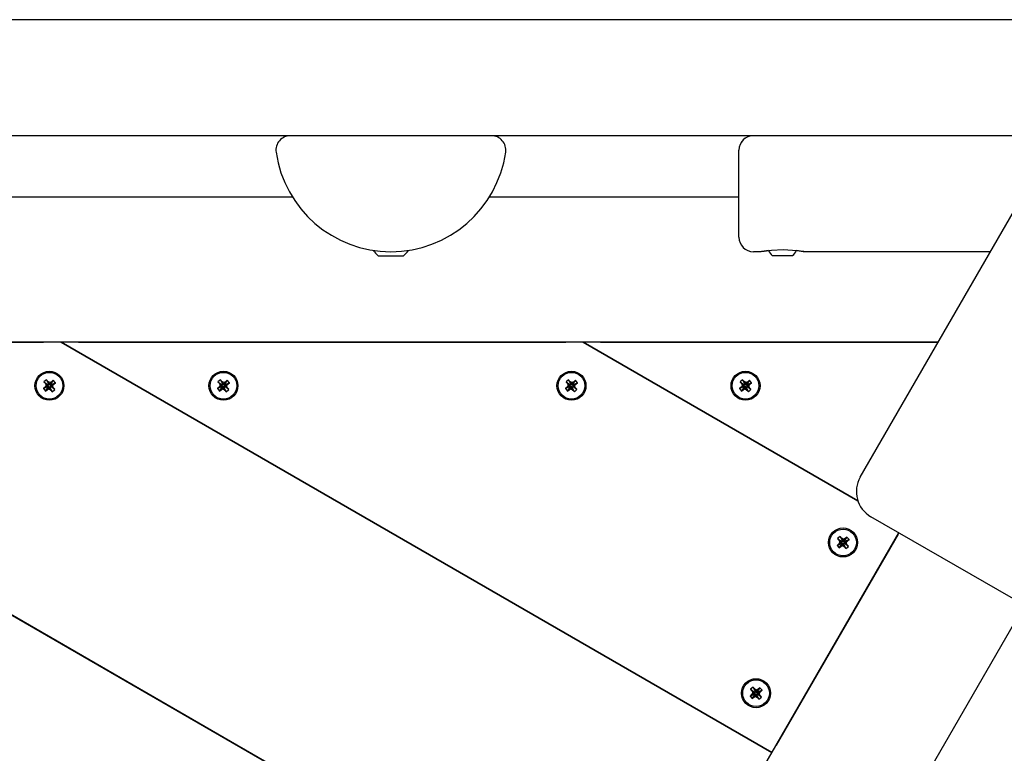
# Model space of a CAD drawing. Units: millimetres. Extents: x -9797 to 7359, y -24643 to -5478.
# Drawn here: x -2169 to -1830, y -7328 to -7075 of the extents above; entities that cross this region are included whole.
import ezdxf

# ---------------------------------------------------------------- set-up
doc = ezdxf.new("R2010")
doc.units = ezdxf.units.MM
doc.linetypes.add('K5LT_BASIC', pattern=[0])
doc.layers.add('Системный слой', color=7, linetype='Continuous')

# ---------------------------------------------------------------- blocks, each defined once
blk = doc.blocks.new('U277')
at = {"layer": 'Системный слой', "linetype": 'K5LT_BASIC'}
blk.add_line((-1811.52, -7283.45), (-1875.78, -7246.35), dxfattribs=at)
blk = doc.blocks.new('U338')
at = {"layer": 'Системный слой', "linetype": 'K5LT_BASIC'}
for p, q in [((-1913.77, -7154.98), (-1916.27, -7154.98)), ((-1834.57, -7154.98), (-1898.77, -7154.98))]:
    blk.add_line(p, q, dxfattribs=at)
blk = doc.blocks.new('U339')
at = {"layer": 'Системный слой', "linetype": 'K5LT_BASIC'}
for p, q in [((-1913.46, -7154.92), (-1913.77, -7154.98)), ((-1913.77, -7154.98), (-1913.71, -7154.97)), ((-1913.71, -7154.97), (-1912.52, -7154.77)), ((-1912.54, -7154.77), (-1913.46, -7154.92)), ((-1911.1, -7154.57), (-1912.54, -7154.77)), ((-1912.52, -7154.77), (-1910.02, -7154.45)), ((-1910.02, -7154.45), (-1905.98, -7154.27)), ((-1905.98, -7154.27), (-1901.16, -7154.6)), ((-1899.99, -7154.77), (-1901.44, -7154.57)), ((-1901.16, -7154.6), (-1899.12, -7154.92)), ((-1898.86, -7154.97), (-1899.99, -7154.77)), ((-1899.12, -7154.92), (-1898.86, -7154.97))]:
    blk.add_line(p, q, dxfattribs=at)
blk = doc.blocks.new('U3130')
at = {"layer": 'Системный слой', "linetype": 'K5LT_BASIC'}
blk.add_line((-2012.84, -7606.01), (-1822.84, -7276.92), dxfattribs=at)
blk = doc.blocks.new('U3131')
at = {"layer": 'Системный слой', "linetype": 'K5LT_BASIC'}
blk.add_line((-2056.14, -7581.01), (-1866.14, -7251.92), dxfattribs=at)
blk = doc.blocks.new('U3369')
at = {"layer": 'Системный слой', "linetype": 'K5LT_BASIC'}
for p, q in [((-1909.77, -7156.28), (-1906.27, -7156.28)), ((-1906.27, -7156.28), (-1902.77, -7156.28))]:
    blk.add_line(p, q, dxfattribs=at)
blk = doc.blocks.new('U5066')
at = {"layer": 'Системный слой', "linetype": 'K5LT_BASIC'}
for p, q in [((-2045.65, -7156.38), (-2041.27, -7156.38)), ((-2041.27, -7156.38), (-2036.9, -7156.38))]:
    blk.add_line(p, q, dxfattribs=at)
blk = doc.blocks.new('U5957')
at = {"layer": 'Системный слой', "linetype": 'K5LT_BASIC'}
for p, q in [((-2075.19, -7136.19), (-2621.86, -7136.19)), ((-1921.27, -7136.19), (-2007.36, -7136.19))]:
    blk.add_line(p, q, dxfattribs=at)

msp = doc.modelspace()

# ---------------------------------------------------------------- linework, layer by layer
at = {"layer": 'Системный слой', "linetype": 'K5LT_BASIC'}
for p, q in [((-1796.59, -7074.98), (-2906.59, -7074.98)), ((-1916.27, -7114.98), (-2793.7, -7114.98)), ((-2006.63, -7114.98), (-2075.91, -7114.98)), ((-1786.27, -7114.98), (-1916.27, -7114.98)), ((-1921.27, -7149.98), (-1921.27, -7119.98)), ((-1921.27, -7119.98), (-1921.27, -7119.98)), ((-1921.27, -7119.98), (-1921.27, -7119.98)), ((-1921.27, -7119.98), (-1921.27, -7119.98)), ((-1921.27, -7119.98), (-1921.27, -7119.98)), ((-1921.27, -7119.98), (-1921.27, -7119.98)), ((-1921.27, -7119.98), (-1921.27, -7119.98)), ((-1879.44, -7232.69), (-1821.94, -7133.1)), ((-1852.59, -7186.19), (-2874.98, -7186.19)), ((-2334.98, -7186.19), (-1954.89, -7405.64)), ((-1954.89, -7405.64), (-2334.98, -7186.19)), ((-2328.98, -7186.19), (-2160.98, -7186.19)), ((-1909.89, -7327.7), (-2154.98, -7186.19)), ((-2154.98, -7186.19), (-1909.89, -7327.7)), ((-2148.98, -7186.19), (-1980.98, -7186.19)), ((-1974.98, -7186.19), (-1880.26, -7240.88)), ((-1880.26, -7240.88), (-1974.98, -7186.19)), ((-1968.98, -7186.19), (-1852.59, -7186.19)), ((-2160, -7199.12), (-2160.88, -7199.86)), ((-2160.88, -7199.86), (-2160.4, -7200.43)), ((-2160.88, -7199.86), (-2159.57, -7200.79)), ((-2159.52, -7199.69), (-2160, -7199.12)), ((-2160, -7199.12), (-2159.3, -7200.57)), ((-2158.91, -7200.1), (-2159.52, -7199.69)), ((-2159.52, -7199.69), (-2159.16, -7200.74)), ((-2158.91, -7200.1), (-2158.98, -7200.86)), ((-2158.24, -7199.8), (-2158.91, -7200.1)), ((-2158.24, -7199.8), (-2158.78, -7200.77)), ((-2157.67, -7199.32), (-2158.6, -7200.63)), ((-2157.67, -7199.32), (-2158.24, -7199.8)), ((-2156.93, -7200.2), (-2157.67, -7199.32)), ((-2100, -7199.12), (-2100.88, -7199.86)), ((-2100.88, -7199.86), (-2100.4, -7200.43)), ((-2100.88, -7199.86), (-2099.57, -7200.79)), ((-2099.52, -7199.69), (-2100, -7199.12)), ((-2100, -7199.12), (-2099.3, -7200.57)), ((-2098.91, -7200.1), (-2099.52, -7199.69)), ((-2099.52, -7199.69), (-2099.16, -7200.74)), ((-2098.91, -7200.1), (-2098.98, -7200.86)), ((-2098.24, -7199.8), (-2098.91, -7200.1)), ((-2098.24, -7199.8), (-2098.78, -7200.77)), ((-2097.67, -7199.32), (-2098.6, -7200.63)), ((-2097.67, -7199.32), (-2098.24, -7199.8)), ((-2096.93, -7200.2), (-2097.67, -7199.32)), ((-1980, -7199.12), (-1980.88, -7199.86)), ((-1980.88, -7199.86), (-1980.4, -7200.43)), ((-1980.88, -7199.86), (-1979.57, -7200.79)), ((-1979.52, -7199.69), (-1980, -7199.12)), ((-1980, -7199.12), (-1979.3, -7200.57)), ((-1978.91, -7200.1), (-1979.52, -7199.69)), ((-1979.52, -7199.69), (-1979.16, -7200.74)), ((-1978.91, -7200.1), (-1978.98, -7200.86)), ((-1978.24, -7199.8), (-1978.91, -7200.1)), ((-1978.24, -7199.8), (-1978.78, -7200.77)), ((-1977.67, -7199.32), (-1978.6, -7200.63)), ((-1977.67, -7199.32), (-1978.24, -7199.8)), ((-1976.93, -7200.2), (-1977.67, -7199.32)), ((-1920, -7199.12), (-1920.88, -7199.86)), ((-1920.88, -7199.86), (-1920.4, -7200.43)), ((-1920.88, -7199.86), (-1919.57, -7200.79)), ((-1919.52, -7199.69), (-1920, -7199.12)), ((-1920, -7199.12), (-1919.3, -7200.57)), ((-1918.91, -7200.1), (-1919.52, -7199.69)), ((-1919.52, -7199.69), (-1919.16, -7200.74)), ((-1918.91, -7200.1), (-1918.98, -7200.86)), ((-1918.24, -7199.8), (-1918.91, -7200.1)), ((-1918.24, -7199.8), (-1918.78, -7200.77)), ((-1917.67, -7199.32), (-1918.6, -7200.63)), ((-1917.67, -7199.32), (-1918.24, -7199.8)), ((-1916.93, -7200.2), (-1917.67, -7199.32)), ((-2161.08, -7202.19), (-2159.63, -7201.49)), ((-2160.51, -7201.7), (-2161.08, -7202.19)), ((-2161.08, -7202.19), (-2160.34, -7203.07)), ((-2160.09, -7201.1), (-2160.51, -7201.7)), ((-2160.51, -7201.7), (-2159.45, -7201.35)), ((-2160.4, -7200.43), (-2160.09, -7201.1)), ((-2160.4, -7200.43), (-2159.42, -7200.96)), ((-2160.34, -7203.07), (-2159.4, -7201.75)), ((-2160.34, -7203.07), (-2159.76, -7202.58)), ((-2160.09, -7201.1), (-2159.33, -7201.16)), ((-2159.76, -7202.58), (-2159.23, -7201.61)), ((-2159.76, -7202.58), (-2159.1, -7202.28)), ((-2159.63, -7201.49), (-2159.45, -7201.35)), ((-2159.4, -7201.75), (-2159.63, -7201.49)), ((-2159.57, -7200.79), (-2159.3, -7200.57)), ((-2159.42, -7200.96), (-2159.57, -7200.79)), ((-2159.45, -7201.35), (-2159.33, -7201.16)), ((-2159.33, -7201.16), (-2159.42, -7200.96)), ((-2159.23, -7201.61), (-2159.4, -7201.75)), ((-2159.3, -7200.57), (-2159.16, -7200.74)), ((-2159.03, -7201.52), (-2159.23, -7201.61)), ((-2159.16, -7200.74), (-2158.98, -7200.86)), ((-2159.1, -7202.28), (-2159.03, -7201.52)), ((-2159.1, -7202.28), (-2158.49, -7202.69)), ((-2158.85, -7201.64), (-2159.03, -7201.52)), ((-2158.98, -7200.86), (-2158.78, -7200.77)), ((-2158.49, -7202.69), (-2158.85, -7201.64)), ((-2158.71, -7201.81), (-2158.85, -7201.64)), ((-2158.78, -7200.77), (-2158.6, -7200.63)), ((-2158.44, -7201.59), (-2158.71, -7201.81)), ((-2158.01, -7203.27), (-2158.71, -7201.81)), ((-2158.55, -7201.04), (-2158.68, -7201.22)), ((-2158.68, -7201.22), (-2158.59, -7201.42)), ((-2157.91, -7201.29), (-2158.68, -7201.22)), ((-2158.6, -7200.63), (-2158.38, -7200.89)), ((-2157.61, -7201.95), (-2158.59, -7201.42)), ((-2158.59, -7201.42), (-2158.44, -7201.59)), ((-2157.5, -7200.68), (-2158.55, -7201.04)), ((-2158.38, -7200.89), (-2158.55, -7201.04)), ((-2158.49, -7202.69), (-2158.01, -7203.27)), ((-2157.13, -7202.53), (-2158.44, -7201.59)), ((-2156.93, -7200.2), (-2158.38, -7200.89)), ((-2158.01, -7203.27), (-2157.13, -7202.53)), ((-2157.91, -7201.29), (-2157.5, -7200.68)), ((-2157.61, -7201.95), (-2157.91, -7201.29)), ((-2157.13, -7202.53), (-2157.61, -7201.95)), ((-2157.5, -7200.68), (-2156.93, -7200.2)), ((-2101.08, -7202.19), (-2099.63, -7201.49)), ((-2100.51, -7201.7), (-2101.08, -7202.19)), ((-2101.08, -7202.19), (-2100.34, -7203.07)), ((-2100.09, -7201.1), (-2100.51, -7201.7)), ((-2100.51, -7201.7), (-2099.45, -7201.35)), ((-2100.4, -7200.43), (-2100.09, -7201.1)), ((-2100.4, -7200.43), (-2099.42, -7200.96)), ((-2100.34, -7203.07), (-2099.4, -7201.75)), ((-2100.34, -7203.07), (-2099.76, -7202.58)), ((-2100.09, -7201.1), (-2099.33, -7201.16)), ((-2099.76, -7202.58), (-2099.23, -7201.61)), ((-2099.76, -7202.58), (-2099.1, -7202.28)), ((-2099.63, -7201.49), (-2099.45, -7201.35)), ((-2099.4, -7201.75), (-2099.63, -7201.49)), ((-2099.57, -7200.79), (-2099.3, -7200.57)), ((-2099.42, -7200.96), (-2099.57, -7200.79)), ((-2099.45, -7201.35), (-2099.33, -7201.16)), ((-2099.33, -7201.16), (-2099.42, -7200.96)), ((-2099.23, -7201.61), (-2099.4, -7201.75)), ((-2099.3, -7200.57), (-2099.16, -7200.74)), ((-2099.03, -7201.52), (-2099.23, -7201.61)), ((-2099.16, -7200.74), (-2098.98, -7200.86)), ((-2099.1, -7202.28), (-2099.03, -7201.52)), ((-2099.1, -7202.28), (-2098.49, -7202.69)), ((-2098.85, -7201.64), (-2099.03, -7201.52)), ((-2098.98, -7200.86), (-2098.78, -7200.77)), ((-2098.49, -7202.69), (-2098.85, -7201.64)), ((-2098.71, -7201.81), (-2098.85, -7201.64)), ((-2098.78, -7200.77), (-2098.6, -7200.63)), ((-2098.44, -7201.59), (-2098.71, -7201.81)), ((-2098.01, -7203.27), (-2098.71, -7201.81)), ((-2098.55, -7201.04), (-2098.68, -7201.22)), ((-2098.68, -7201.22), (-2098.59, -7201.42)), ((-2097.91, -7201.29), (-2098.68, -7201.22)), ((-2098.6, -7200.63), (-2098.38, -7200.89)), ((-2097.61, -7201.95), (-2098.59, -7201.42)), ((-2098.59, -7201.42), (-2098.44, -7201.59)), ((-2097.5, -7200.68), (-2098.55, -7201.04)), ((-2098.38, -7200.89), (-2098.55, -7201.04)), ((-2098.49, -7202.69), (-2098.01, -7203.27)), ((-2097.13, -7202.53), (-2098.44, -7201.59)), ((-2096.93, -7200.2), (-2098.38, -7200.89)), ((-2098.01, -7203.27), (-2097.13, -7202.53)), ((-2097.91, -7201.29), (-2097.5, -7200.68)), ((-2097.61, -7201.95), (-2097.91, -7201.29)), ((-2097.13, -7202.53), (-2097.61, -7201.95)), ((-2097.5, -7200.68), (-2096.93, -7200.2)), ((-1981.08, -7202.19), (-1979.63, -7201.49)), ((-1980.51, -7201.7), (-1981.08, -7202.19)), ((-1981.08, -7202.19), (-1980.34, -7203.07)), ((-1980.09, -7201.1), (-1980.51, -7201.7)), ((-1980.51, -7201.7), (-1979.45, -7201.35)), ((-1980.4, -7200.43), (-1980.09, -7201.1)), ((-1980.4, -7200.43), (-1979.42, -7200.96)), ((-1980.34, -7203.07), (-1979.4, -7201.75)), ((-1980.34, -7203.07), (-1979.76, -7202.58)), ((-1980.09, -7201.1), (-1979.33, -7201.16)), ((-1979.76, -7202.58), (-1979.23, -7201.61)), ((-1979.76, -7202.58), (-1979.1, -7202.28)), ((-1979.63, -7201.49), (-1979.45, -7201.35)), ((-1979.4, -7201.75), (-1979.63, -7201.49)), ((-1979.57, -7200.79), (-1979.3, -7200.57)), ((-1979.42, -7200.96), (-1979.57, -7200.79)), ((-1979.45, -7201.35), (-1979.33, -7201.16)), ((-1979.33, -7201.16), (-1979.42, -7200.96)), ((-1979.23, -7201.61), (-1979.4, -7201.75)), ((-1979.3, -7200.57), (-1979.16, -7200.74)), ((-1979.03, -7201.52), (-1979.23, -7201.61)), ((-1979.16, -7200.74), (-1978.98, -7200.86)), ((-1979.1, -7202.28), (-1979.03, -7201.52)), ((-1979.1, -7202.28), (-1978.49, -7202.69)), ((-1978.85, -7201.64), (-1979.03, -7201.52)), ((-1978.98, -7200.86), (-1978.78, -7200.77)), ((-1978.49, -7202.69), (-1978.85, -7201.64)), ((-1978.71, -7201.81), (-1978.85, -7201.64)), ((-1978.78, -7200.77), (-1978.6, -7200.63)), ((-1978.44, -7201.59), (-1978.71, -7201.81)), ((-1978.01, -7203.27), (-1978.71, -7201.81)), ((-1978.55, -7201.04), (-1978.68, -7201.22)), ((-1978.68, -7201.22), (-1978.59, -7201.42)), ((-1977.91, -7201.29), (-1978.68, -7201.22)), ((-1978.6, -7200.63), (-1978.38, -7200.89)), ((-1977.61, -7201.95), (-1978.59, -7201.42)), ((-1978.59, -7201.42), (-1978.44, -7201.59)), ((-1977.5, -7200.68), (-1978.55, -7201.04)), ((-1978.38, -7200.89), (-1978.55, -7201.04)), ((-1978.49, -7202.69), (-1978.01, -7203.27)), ((-1977.13, -7202.53), (-1978.44, -7201.59)), ((-1976.93, -7200.2), (-1978.38, -7200.89)), ((-1978.01, -7203.27), (-1977.13, -7202.53)), ((-1977.91, -7201.29), (-1977.5, -7200.68)), ((-1977.61, -7201.95), (-1977.91, -7201.29)), ((-1977.13, -7202.53), (-1977.61, -7201.95)), ((-1977.5, -7200.68), (-1976.93, -7200.2)), ((-1921.08, -7202.19), (-1919.63, -7201.49)), ((-1920.51, -7201.7), (-1921.08, -7202.19)), ((-1921.08, -7202.19), (-1920.34, -7203.07)), ((-1920.09, -7201.1), (-1920.51, -7201.7)), ((-1920.51, -7201.7), (-1919.45, -7201.35)), ((-1920.4, -7200.43), (-1920.09, -7201.1)), ((-1920.4, -7200.43), (-1919.42, -7200.96)), ((-1920.34, -7203.07), (-1919.4, -7201.75)), ((-1920.34, -7203.07), (-1919.76, -7202.58)), ((-1920.09, -7201.1), (-1919.33, -7201.16)), ((-1919.76, -7202.58), (-1919.23, -7201.61)), ((-1919.76, -7202.58), (-1919.1, -7202.28)), ((-1919.63, -7201.49), (-1919.45, -7201.35)), ((-1919.4, -7201.75), (-1919.63, -7201.49)), ((-1919.57, -7200.79), (-1919.3, -7200.57)), ((-1919.42, -7200.96), (-1919.57, -7200.79)), ((-1919.45, -7201.35), (-1919.33, -7201.16)), ((-1919.33, -7201.16), (-1919.42, -7200.96)), ((-1919.23, -7201.61), (-1919.4, -7201.75)), ((-1919.3, -7200.57), (-1919.16, -7200.74)), ((-1919.03, -7201.52), (-1919.23, -7201.61)), ((-1919.16, -7200.74), (-1918.98, -7200.86)), ((-1919.1, -7202.28), (-1919.03, -7201.52)), ((-1919.1, -7202.28), (-1918.49, -7202.69)), ((-1918.85, -7201.64), (-1919.03, -7201.52)), ((-1918.98, -7200.86), (-1918.78, -7200.77)), ((-1918.49, -7202.69), (-1918.85, -7201.64)), ((-1918.71, -7201.81), (-1918.85, -7201.64)), ((-1918.78, -7200.77), (-1918.6, -7200.63)), ((-1918.44, -7201.59), (-1918.71, -7201.81)), ((-1918.01, -7203.27), (-1918.71, -7201.81)), ((-1918.55, -7201.04), (-1918.68, -7201.22)), ((-1918.68, -7201.22), (-1918.59, -7201.42)), ((-1917.91, -7201.29), (-1918.68, -7201.22)), ((-1918.6, -7200.63), (-1918.38, -7200.89)), ((-1917.61, -7201.95), (-1918.59, -7201.42)), ((-1918.59, -7201.42), (-1918.44, -7201.59)), ((-1917.5, -7200.68), (-1918.55, -7201.04)), ((-1918.38, -7200.89), (-1918.55, -7201.04)), ((-1918.49, -7202.69), (-1918.01, -7203.27)), ((-1917.13, -7202.53), (-1918.44, -7201.59)), ((-1916.93, -7200.2), (-1918.38, -7200.89)), ((-1918.01, -7203.27), (-1917.13, -7202.53)), ((-1917.91, -7201.29), (-1917.5, -7200.68)), ((-1917.61, -7201.95), (-1917.91, -7201.29)), ((-1917.13, -7202.53), (-1917.61, -7201.95)), ((-1917.5, -7200.68), (-1916.93, -7200.2)), ((-1866.39, -7252.35), (-1908.39, -7325.1)), ((-1886.37, -7253.17), (-1887.25, -7253.91)), ((-1887.25, -7253.91), (-1886.77, -7254.49)), ((-1887.25, -7253.91), (-1885.94, -7254.85)), ((-1886.77, -7254.49), (-1886.47, -7255.15)), ((-1886.77, -7254.49), (-1885.8, -7255.02)), ((-1885.89, -7253.74), (-1886.37, -7253.17)), ((-1886.37, -7253.17), (-1885.68, -7254.62)), ((-1885.28, -7254.15), (-1885.89, -7253.74)), ((-1885.89, -7253.74), (-1885.53, -7254.8)), ((-1885.28, -7254.15), (-1885.35, -7254.92)), ((-1884.62, -7253.85), (-1885.28, -7254.15)), ((-1884.62, -7253.85), (-1885.15, -7254.83)), ((-1884.05, -7253.37), (-1884.98, -7254.68)), ((-1883.3, -7254.25), (-1884.76, -7254.95)), ((-1884.05, -7253.37), (-1884.62, -7253.85)), ((-1883.3, -7254.25), (-1884.05, -7253.37)), ((-1883.88, -7254.73), (-1883.3, -7254.25)), ((-1887.45, -7256.24), (-1886, -7255.54)), ((-1886.88, -7255.76), (-1887.45, -7256.24)), ((-1887.45, -7256.24), (-1886.71, -7257.12)), ((-1886.47, -7255.15), (-1886.88, -7255.76)), ((-1886.88, -7255.76), (-1885.83, -7255.4)), ((-1886.71, -7257.12), (-1885.78, -7255.81)), ((-1886.71, -7257.12), (-1886.14, -7256.64)), ((-1886.47, -7255.15), (-1885.71, -7255.22)), ((-1886.14, -7256.64), (-1885.61, -7255.66)), ((-1886.14, -7256.64), (-1885.47, -7256.34)), ((-1886, -7255.54), (-1885.83, -7255.4)), ((-1885.78, -7255.81), (-1886, -7255.54)), ((-1885.94, -7254.85), (-1885.68, -7254.62)), ((-1885.8, -7255.02), (-1885.94, -7254.85)), ((-1885.83, -7255.4), (-1885.71, -7255.22)), ((-1885.71, -7255.22), (-1885.8, -7255.02)), ((-1885.61, -7255.66), (-1885.78, -7255.81)), ((-1885.68, -7254.62), (-1885.53, -7254.8)), ((-1885.41, -7255.57), (-1885.61, -7255.66)), ((-1885.53, -7254.8), (-1885.35, -7254.92)), ((-1885.47, -7256.34), (-1885.41, -7255.57)), ((-1885.47, -7256.34), (-1884.87, -7256.75)), ((-1885.23, -7255.7), (-1885.41, -7255.57)), ((-1885.35, -7254.92), (-1885.15, -7254.83)), ((-1884.87, -7256.75), (-1885.23, -7255.7)), ((-1885.08, -7255.87), (-1885.23, -7255.7)), ((-1885.15, -7254.83), (-1884.98, -7254.68)), ((-1884.82, -7255.65), (-1885.08, -7255.87)), ((-1884.38, -7257.32), (-1885.08, -7255.87)), ((-1884.93, -7255.09), (-1885.05, -7255.27)), ((-1885.05, -7255.27), (-1884.96, -7255.47)), ((-1884.29, -7255.34), (-1885.05, -7255.27)), ((-1884.98, -7254.68), (-1884.76, -7254.95)), ((-1883.99, -7256.01), (-1884.96, -7255.47)), ((-1884.96, -7255.47), (-1884.82, -7255.65)), ((-1883.88, -7254.73), (-1884.93, -7255.09)), ((-1884.76, -7254.95), (-1884.93, -7255.09)), ((-1884.87, -7256.75), (-1884.38, -7257.32)), ((-1883.5, -7256.58), (-1884.82, -7255.65)), ((-1884.38, -7257.32), (-1883.5, -7256.58)), ((-1884.29, -7255.34), (-1883.88, -7254.73)), ((-1883.99, -7256.01), (-1884.29, -7255.34)), ((-1883.5, -7256.58), (-1883.99, -7256.01)), ((-1916.37, -7305.13), (-1917.25, -7305.87)), ((-1915.89, -7305.71), (-1916.37, -7305.13)), ((-1916.37, -7305.13), (-1915.68, -7306.59)), ((-1914.05, -7305.33), (-1914.98, -7306.65)), ((-1914.05, -7305.33), (-1914.62, -7305.82)), ((-1913.3, -7306.21), (-1914.05, -7305.33)), ((-1917.45, -7308.2), (-1916, -7307.51)), ((-1916.88, -7307.72), (-1917.45, -7308.2)), ((-1917.45, -7308.2), (-1916.71, -7309.08)), ((-1917.25, -7305.87), (-1916.77, -7306.45)), ((-1917.25, -7305.87), (-1915.94, -7306.81)), ((-1916.47, -7307.11), (-1916.88, -7307.72)), ((-1916.88, -7307.72), (-1915.83, -7307.36)), ((-1916.77, -7306.45), (-1916.47, -7307.11)), ((-1916.77, -7306.45), (-1915.8, -7306.98)), ((-1916.71, -7309.08), (-1915.78, -7307.77)), ((-1916.71, -7309.08), (-1916.14, -7308.6)), ((-1916.47, -7307.11), (-1915.71, -7307.18)), ((-1916.14, -7308.6), (-1915.61, -7307.63)), ((-1916.14, -7308.6), (-1915.47, -7308.3)), ((-1916, -7307.51), (-1915.83, -7307.36)), ((-1915.78, -7307.77), (-1916, -7307.51)), ((-1915.94, -7306.81), (-1915.68, -7306.59)), ((-1915.8, -7306.98), (-1915.94, -7306.81)), ((-1915.28, -7306.12), (-1915.89, -7305.71)), ((-1915.89, -7305.71), (-1915.53, -7306.76)), ((-1915.83, -7307.36), (-1915.71, -7307.18)), ((-1915.71, -7307.18), (-1915.8, -7306.98)), ((-1915.61, -7307.63), (-1915.78, -7307.77)), ((-1915.68, -7306.59), (-1915.53, -7306.76)), ((-1915.41, -7307.54), (-1915.61, -7307.63)), ((-1915.53, -7306.76), (-1915.35, -7306.88)), ((-1915.47, -7308.3), (-1915.41, -7307.54)), ((-1915.47, -7308.3), (-1914.87, -7308.71)), ((-1915.23, -7307.66), (-1915.41, -7307.54)), ((-1915.28, -7306.12), (-1915.35, -7306.88)), ((-1915.35, -7306.88), (-1915.15, -7306.79)), ((-1914.62, -7305.82), (-1915.28, -7306.12)), ((-1914.87, -7308.71), (-1915.23, -7307.66)), ((-1915.08, -7307.83), (-1915.23, -7307.66)), ((-1914.62, -7305.82), (-1915.15, -7306.79)), ((-1915.15, -7306.79), (-1914.98, -7306.65)), ((-1914.82, -7307.61), (-1915.08, -7307.83)), ((-1914.38, -7309.28), (-1915.08, -7307.83)), ((-1914.93, -7307.05), (-1915.05, -7307.24)), ((-1915.05, -7307.24), (-1914.96, -7307.44)), ((-1914.29, -7307.3), (-1915.05, -7307.24)), ((-1914.98, -7306.65), (-1914.76, -7306.91)), ((-1913.99, -7307.97), (-1914.96, -7307.44)), ((-1914.96, -7307.44), (-1914.82, -7307.61)), ((-1913.88, -7306.7), (-1914.93, -7307.05)), ((-1914.76, -7306.91), (-1914.93, -7307.05)), ((-1914.87, -7308.71), (-1914.38, -7309.28)), ((-1913.5, -7308.54), (-1914.82, -7307.61)), ((-1913.3, -7306.21), (-1914.76, -7306.91)), ((-1914.38, -7309.28), (-1913.5, -7308.54)), ((-1914.29, -7307.3), (-1913.88, -7306.7)), ((-1913.99, -7307.97), (-1914.29, -7307.3)), ((-1913.5, -7308.54), (-1913.99, -7307.97)), ((-1913.88, -7306.7), (-1913.3, -7306.21))]:
    msp.add_line(p, q, dxfattribs=at)
for centre, radius in [((-2159, -7201.19), 5), ((-2159, -7201.19), 4.6), ((-2099, -7201.19), 5), ((-2099, -7201.19), 4.6), ((-1979, -7201.19), 5), ((-1979, -7201.19), 4.6), ((-1919, -7201.19), 5), ((-1919, -7201.19), 4.6), ((-1885.38, -7255.25), 5), ((-1885.38, -7255.25), 4.6), ((-1915.38, -7307.21), 5), ((-1915.38, -7307.21), 4.6)]:
    msp.add_circle(centre, radius, dxfattribs=at)
for centre, radius, start, end in [((-2075.91, -7119.98), 5, 90, 188.2132), ((-2006.63, -7119.98), 5, 351.7868, 90), ((-1916.27, -7119.98), 5, 90, 180), ((-2041.27, -7114.98), 40, 188.2132, 351.7868), ((-1916.27, -7149.98), 5, 180, 270), ((-2041.27, -7150.72), 7.15, 212.0675, 232.2983), ((-2041.27, -7150.72), 7.15, 307.7017, 327.9325), ((-1906.27, -7152.2), 5.38, 206.1604, 229.4152), ((-1906.27, -7152.2), 5.38, 310.5848, 333.8396), ((-1870.78, -7237.69), 10, 150, 240)]:
    msp.add_arc(centre, radius, start, end, dxfattribs=at)
for points, knots in [([(-1917.43, -7115.12), (-1917.44, -7115.12), (-1917.44, -7115.12), (-1917.45, -7115.12), (-1917.46, -7115.13), (-1917.47, -7115.13), (-1917.48, -7115.13), (-1917.49, -7115.13), (-1917.5, -7115.13), (-1917.51, -7115.14), (-1917.52, -7115.14), (-1917.52, -7115.14)], [0, 0, 0, 0, 1.2, 1.2, 2.4, 2.4, 3.6, 3.6, 4.8, 4.8, 6, 6, 6, 6]), ([(-1917.43, -7115.12), (-1917.44, -7115.12), (-1917.44, -7115.12), (-1917.45, -7115.12), (-1917.46, -7115.13), (-1917.47, -7115.13), (-1917.48, -7115.13), (-1917.49, -7115.13), (-1917.5, -7115.13), (-1917.51, -7115.14), (-1917.52, -7115.14), (-1917.52, -7115.14)], [0, 0, 0, 0, 1.2, 1.2, 2.4, 2.4, 3.6, 3.6, 4.8, 4.8, 6, 6, 6, 6]), ([(-1920.98, -7118.28), (-1920.98, -7118.29), (-1920.98, -7118.3), (-1920.98, -7118.31), (-1920.99, -7118.31), (-1920.99, -7118.31), (-1920.99, -7118.32), (-1920.99, -7118.32), (-1920.99, -7118.32), (-1920.99, -7118.32), (-1920.99, -7118.33), (-1920.99, -7118.33), (-1921, -7118.34), (-1921, -7118.35), (-1921, -7118.36), (-1921.01, -7118.38), (-1921.01, -7118.38), (-1921.02, -7118.4), (-1921.02, -7118.4), (-1921.02, -7118.4)], [0, 0, 0, 0, 2.2, 2.2, 2.919636, 2.919636, 3.240034, 3.240034, 3.66723, 3.66723, 4.414825, 4.414825, 5.696419, 5.696419, 7.896419, 7.896419, 10.096419, 10.096419, 11, 11, 11, 11]), ([(-1920.38, -7117.13), (-1920.39, -7117.14), (-1920.39, -7117.15), (-1920.4, -7117.16), (-1920.41, -7117.17), (-1920.41, -7117.18), (-1920.42, -7117.19), (-1920.43, -7117.2), (-1920.43, -7117.2), (-1920.44, -7117.22), (-1920.44, -7117.22), (-1920.45, -7117.23), (-1920.45, -7117.23), (-1920.45, -7117.23)], [0, 0, 0, 0, 1.4, 1.4, 2.8, 2.8, 4.2, 4.2, 5.6, 5.6, 6.940591, 6.940591, 7, 7, 7, 7]), ([(-1920.38, -7117.13), (-1920.39, -7117.14), (-1920.39, -7117.15), (-1920.4, -7117.16), (-1920.41, -7117.17), (-1920.41, -7117.18), (-1920.42, -7117.19), (-1920.43, -7117.2), (-1920.43, -7117.2), (-1920.44, -7117.22), (-1920.44, -7117.22), (-1920.45, -7117.23), (-1920.45, -7117.23), (-1920.45, -7117.23)], [0, 0, 0, 0, 1.4, 1.4, 2.8, 2.8, 4.2, 4.2, 5.6, 5.6, 6.940591, 6.940591, 7, 7, 7, 7]), ([(-1919.14, -7115.89), (-1919.15, -7115.89), (-1919.15, -7115.9), (-1919.16, -7115.9), (-1919.17, -7115.91), (-1919.18, -7115.91), (-1919.19, -7115.92), (-1919.2, -7115.93), (-1919.2, -7115.93), (-1919.21, -7115.94), (-1919.22, -7115.94), (-1919.22, -7115.94)], [0, 0, 0, 0, 1.6, 1.6, 3.2, 3.2, 4.8, 4.8, 6.4, 6.4, 8, 8, 8, 8]), ([(-1919.14, -7115.89), (-1919.15, -7115.89), (-1919.15, -7115.9), (-1919.16, -7115.9), (-1919.17, -7115.91), (-1919.18, -7115.91), (-1919.19, -7115.92), (-1919.2, -7115.93), (-1919.2, -7115.93), (-1919.21, -7115.94), (-1919.22, -7115.94), (-1919.22, -7115.94)], [0, 0, 0, 0, 1.6, 1.6, 3.2, 3.2, 4.8, 4.8, 6.4, 6.4, 8, 8, 8, 8]), ([(-1921.26, -7119.56), (-1921.26, -7119.57), (-1921.26, -7119.58), (-1921.26, -7119.59), (-1921.26, -7119.59), (-1921.26, -7119.59), (-1921.26, -7119.59), (-1921.26, -7119.6), (-1921.26, -7119.6), (-1921.26, -7119.6), (-1921.26, -7119.6), (-1921.26, -7119.61), (-1921.26, -7119.61), (-1921.26, -7119.61), (-1921.26, -7119.61), (-1921.26, -7119.61), (-1921.26, -7119.62), (-1921.26, -7119.62), (-1921.26, -7119.62), (-1921.26, -7119.62), (-1921.26, -7119.62), (-1921.26, -7119.62), (-1921.26, -7119.62), (-1921.26, -7119.63), (-1921.26, -7119.63), (-1921.26, -7119.63), (-1921.26, -7119.63), (-1921.26, -7119.64), (-1921.26, -7119.64), (-1921.26, -7119.65), (-1921.26, -7119.66), (-1921.26, -7119.68), (-1921.26, -7119.68), (-1921.26, -7119.69)], [0, 0, 0, 0, 3.2, 3.2, 3.461651, 3.461651, 4.166314, 4.166314, 4.806917, 4.806917, 5.389282, 5.389282, 5.918706, 5.918706, 6.4, 6.4, 6.881294, 6.881294, 7.010382, 7.010382, 7.197181, 7.197181, 7.688561, 7.688561, 8.601123, 8.601123, 9.011598, 9.011598, 10.391149, 10.391149, 13.591149, 13.591149, 16, 16, 16, 16]), ([(-1921.26, -7119.56), (-1921.26, -7119.57), (-1921.26, -7119.58), (-1921.26, -7119.59), (-1921.26, -7119.59), (-1921.26, -7119.59), (-1921.26, -7119.59), (-1921.26, -7119.6), (-1921.26, -7119.6), (-1921.26, -7119.6), (-1921.26, -7119.6), (-1921.26, -7119.61), (-1921.26, -7119.61), (-1921.26, -7119.61), (-1921.26, -7119.61), (-1921.26, -7119.61), (-1921.26, -7119.62), (-1921.26, -7119.62), (-1921.26, -7119.62), (-1921.26, -7119.62), (-1921.26, -7119.62), (-1921.26, -7119.62), (-1921.26, -7119.62), (-1921.26, -7119.63), (-1921.26, -7119.63), (-1921.26, -7119.63), (-1921.26, -7119.63), (-1921.26, -7119.64), (-1921.26, -7119.64), (-1921.26, -7119.65), (-1921.26, -7119.66), (-1921.26, -7119.68), (-1921.26, -7119.68), (-1921.26, -7119.69)], [0, 0, 0, 0, 3.2, 3.2, 3.461651, 3.461651, 4.166314, 4.166314, 4.806916, 4.806916, 5.389282, 5.389282, 5.918706, 5.918706, 6.4, 6.4, 6.881294, 6.881294, 7.010382, 7.010382, 7.197182, 7.197182, 7.688561, 7.688561, 8.601123, 8.601123, 9.011761, 9.011761, 10.391149, 10.391149, 13.591149, 13.591149, 16, 16, 16, 16])]:
    msp.add_open_spline(points, degree=3, knots=knots, dxfattribs=at)

# ---------------------------------------------------------------- block references
at = {"layer": 'Системный слой'}
for name in ['U5957', 'U338', 'U339', 'U5066', 'U3369', 'U277', 'U3131', 'U3130']:
    msp.add_blockref(name, (0, 0), dxfattribs=at)

doc.saveas('drawing.dxf')
